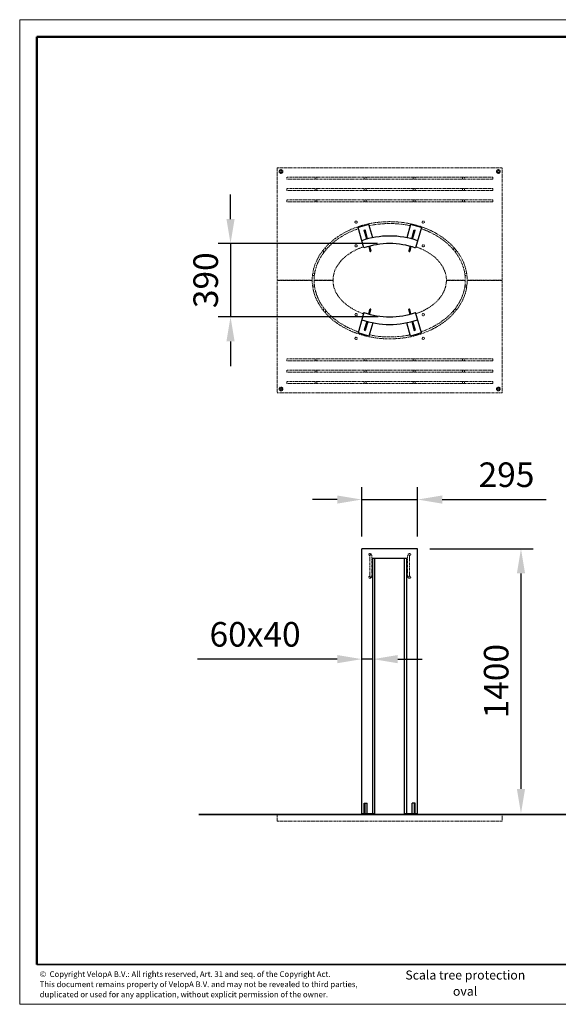
# Model space of a CAD drawing. Units: millimetres. Extents: x 198 to 6259, y 34 to 5243.
# Drawn here: x 198 to 3048, y 34 to 5243 of the extents above; entities that cross this region are included whole.
import ezdxf

# ---------------------------------------------------------------- set-up
doc = ezdxf.new("R2010")
doc.units = ezdxf.units.MM
doc.header["$PDSIZE"] = -1
doc.linetypes.add('HIDDEN', pattern=[1.905, 1.27, -0.635])
doc.layers.add('-TEXT_FORMAT-', color=7, linetype='Continuous')
for name, color, linetype, lineweight in [('STAMP', 1, 'Continuous', 15), ('VELOPA- Maaiveld', 88, 'Continuous', 35), ('VELOPA-DIM', 2, 'Continuous', 15), ('VELOPA-FIG15HIDDEN', 3, 'HIDDEN', 15), ('VELOPA-FIG25', 4, 'Continuous', 25)]:
    doc.layers.add(name, color=color, linetype=linetype, lineweight=lineweight)
doc.styles.add('2-5TXT', font='arial.ttf')
doc.styles.add('SLDTEXTSTYLE0', font='TXT', dxfattribs={"width": 0.638186})
doc.dimstyles.new('VELOPA-drukwerk', dxfattribs={"dimscale": 0, "dimtxt": 2, "dimasz": 2, "dimexe": 1, "dimexo": 1, "dimgap": 1, "dimtad": 1, "dimdec": 0, "dimdsep": 46, "dimtxsty": '2-5TXT', "dimcen": 8, "dimadec": 1, "dimazin": 0, "dimtfac": 1, "dimtdec": 0, "dimtmove": 0, "dimatfit": 3, "dimfxl": 1, "dimtolj": 1, "dimtzin": 0, "dimarcsym": 0})

# ---------------------------------------------------------------- blocks, each defined once
blk = doc.blocks.new('*D10')
at = {"layer": 'DEFPOINTS', "color": 0, "ltscale": 4, "transparency": 16777216}
for p in [(2303.6, 2704.7), (2008.2, 2443.8), (2303.6, 2443.8)]:
    blk.add_point(p, dxfattribs=at)
at = {"layer": 'VELOPA-DIM', "color": 0, "lineweight": -2, "ltscale": 4, "transparency": 16777216}
for p, q in [((2008.2, 2508.8), (2008.2, 2769.7)), ((2303.6, 2508.8), (2303.6, 2769.7)), ((1878.2, 2704.7), (1748.2, 2704.7)), ((2008.2, 2704.7), (2303.6, 2704.7)), ((2433.6, 2704.7), (2984, 2704.7))]:
    blk.add_line(p, q, dxfattribs=at)
at = {"layer": 'VELOPA-DIM', "color": 0, "ltscale": 4, "transparency": 16777216}
for points in [[(1878.2, 2726.4), (1878.2, 2683.1), (2008.2, 2704.7)], [(2433.6, 2726.4), (2433.6, 2683.1), (2303.6, 2704.7)]]:
    blk.add_solid(points, dxfattribs=at)
at = {"layer": 'VELOPA-DIM', "color": 0, "ltscale": 4, "transparency": 16777216, "insert": (2773.8, 2836.1), "char_height": 130, "attachment_point": 5, "style": '2-5TXT'}
blk.add_mtext('\\A1;295', dxfattribs=at)
blk = doc.blocks.new('*D11')
at = {"layer": 'DEFPOINTS', "color": 0, "ltscale": 4, "transparency": 16777216}
for p in [(2155.8, 4058.9), (1313.6, 3671), (2160.2, 3671)]:
    blk.add_point(p, dxfattribs=at)
at = {"layer": 'VELOPA-DIM', "color": 0, "lineweight": -2, "ltscale": 4, "transparency": 16777216}
for p, q in [((1313.6, 4188.9), (1313.6, 4318.9)), ((2090.8, 4058.9), (1248.6, 4058.9)), ((1313.6, 4058.9), (1313.6, 3671)), ((2095.2, 3671), (1248.6, 3671)), ((1313.6, 3541), (1313.6, 3411))]:
    blk.add_line(p, q, dxfattribs=at)
at = {"layer": 'VELOPA-DIM', "color": 0, "ltscale": 4, "transparency": 16777216}
for points in [[(1292, 4188.9), (1335.3, 4188.9), (1313.6, 4058.9)], [(1292, 3541), (1335.3, 3541), (1313.6, 3671)]]:
    blk.add_solid(points, dxfattribs=at)
at = {"layer": 'VELOPA-DIM', "color": 0, "ltscale": 4, "transparency": 16777216, "insert": (1182.2, 3864.9), "char_height": 130, "attachment_point": 5, "rotation": 90, "style": '2-5TXT'}
blk.add_mtext('\\A1;390', dxfattribs=at)
blk = doc.blocks.new('*D12')
at = {"layer": 'DEFPOINTS', "color": 0, "ltscale": 4, "transparency": 16777216}
for p in [(2008.1, 1860.4), (2008.1, 1860.4), (2068.1, 1860.4)]:
    blk.add_point(p, dxfattribs=at)
at = {"layer": 'VELOPA-DIM', "color": 0, "lineweight": -2, "ltscale": 4, "transparency": 16777216}
for p, q in [((1878.1, 1860.4), (1138.8, 1860.4)), ((2068.1, 1860.4), (2008.1, 1860.4)), ((2198.1, 1860.4), (2328.1, 1860.4))]:
    blk.add_line(p, q, dxfattribs=at)
at = {"layer": 'VELOPA-DIM', "color": 0, "ltscale": 4, "transparency": 16777216}
for points in [[(1878.1, 1882.1), (1878.1, 1838.8), (2008.1, 1860.4)], [(2198.1, 1882.1), (2198.1, 1838.8), (2068.1, 1860.4)]]:
    blk.add_solid(points, dxfattribs=at)
at = {"layer": 'VELOPA-DIM', "color": 0, "ltscale": 4, "transparency": 16777216, "insert": (1443.5, 1991.8), "char_height": 130, "attachment_point": 5, "style": '2-5TXT'}
blk.add_mtext('\\A1;60x40', dxfattribs=at)
blk = doc.blocks.new('*D13')
at = {"layer": 'DEFPOINTS', "color": 0, "ltscale": 4, "transparency": 16777216}
for p in [(2303.6, 2443.8), (2850.4, 1043.8), (2850.4, 1043.8)]:
    blk.add_point(p, dxfattribs=at)
at = {"layer": 'VELOPA-DIM', "color": 0, "lineweight": -2, "ltscale": 4, "transparency": 16777216}
for p, q in [((2368.6, 2443.8), (2915.4, 2443.8)), ((2850.4, 2313.8), (2850.4, 1173.8))]:
    blk.add_line(p, q, dxfattribs=at)
at = {"layer": 'VELOPA-DIM', "color": 0, "ltscale": 4, "transparency": 16777216}
for points in [[(2828.8, 2313.8), (2872.1, 2313.8), (2850.4, 2443.8)], [(2828.8, 1173.8), (2872.1, 1173.8), (2850.4, 1043.8)]]:
    blk.add_solid(points, dxfattribs=at)
at = {"layer": 'VELOPA-DIM', "color": 0, "ltscale": 4, "transparency": 16777216, "insert": (2719.1, 1743.8), "char_height": 130, "attachment_point": 5, "rotation": 90, "style": '2-5TXT'}
blk.add_mtext('\\A1;1400', dxfattribs=at)
blk = doc.blocks.new('SW_NOTE_0')
at = {"layer": '-TEXT_FORMAT-', "color": 0, "char_height": 1, "attachment_point": 1, "style": 'SLDTEXTSTYLE0'}
for s, insert in [('©  Copyright VelopA B.V.: All rights reserved, Art. 31 and seq. of the Copyright Act.', (0, 1.29)), ('This document remains property of VelopA B.V. and may not be revealed to third parties,', (0, -0.5)), ('duplicated or used for any application, without explicit permission of the owner.', (0, -2.29))]:
    blk.add_mtext(s, dxfattribs=dict(at, insert=insert))

msp = doc.modelspace()

# ---------------------------------------------------------------- linework, layer by layer
at = {"layer": 'STAMP'}
for p, q in [((198, 5243.4), (6258.6, 5243.4)), ((198, 5243.4), (198, 34.4)), ((198, 34.4), (6258.6, 34.4))]:
    msp.add_line(p, q, dxfattribs=at)
at = {"layer": 'STAMP', "lineweight": 50}
for p, q in [((288, 244.4), (288, 5153.4)), ((288, 5153.4), (6168.6, 5153.4))]:
    msp.add_line(p, q, dxfattribs=at)
at = {"layer": 'STAMP', "lineweight": 35}
msp.add_line((6168.6, 244.4), (288, 244.4), dxfattribs=at)
at = {"layer": 'VELOPA- Maaiveld'}
msp.add_line((1145.1, 1037.8), (4928.8, 1037.8), dxfattribs=at)
at = {"layer": 'VELOPA-FIG15HIDDEN', "ltscale": 4}
for p, q in [((2750.8, 4460), (1560.7, 4460)), ((1560.7, 4460), (1560.7, 3865.4)), ((2750.8, 3865.4), (2750.8, 4460)), ((2700.8, 4411), (1610.7, 4411)), ((1610.7, 4411), (1610.7, 4400)), ((1610.7, 4400), (2700.8, 4400)), ((1760.8, 4400), (1760.8, 4411)), ((1770.8, 4411), (1770.8, 4400)), ((2020.8, 4400), (2020.8, 4411)), ((2030.8, 4411), (2030.8, 4400)), ((2280.8, 4400), (2280.8, 4411)), ((2290.8, 4411), (2290.8, 4400)), ((2540.8, 4400), (2540.8, 4411)), ((2550.8, 4411), (2550.8, 4400)), ((2700.8, 4400), (2700.8, 4411)), ((2700.8, 4351), (1610.7, 4351)), ((1610.7, 4351), (1610.7, 4340)), ((1610.7, 4340), (2700.8, 4340)), ((1760.8, 4340), (1760.8, 4351)), ((1770.8, 4351), (1770.8, 4340)), ((2020.8, 4340), (2020.8, 4351)), ((2030.8, 4351), (2030.8, 4340)), ((2280.8, 4340), (2280.8, 4351)), ((2290.8, 4351), (2290.8, 4340)), ((2540.8, 4340), (2540.8, 4351)), ((2550.8, 4351), (2550.8, 4340)), ((2700.8, 4340), (2700.8, 4351)), ((2700.8, 4290.9), (1610.7, 4290.9)), ((1610.7, 4290.9), (1610.7, 4279.9)), ((1610.7, 4279.9), (2700.8, 4279.9)), ((1760.8, 4279.9), (1760.8, 4290.9)), ((1770.8, 4290.9), (1770.8, 4279.9)), ((2020.8, 4279.9), (2020.8, 4290.9)), ((2030.8, 4290.9), (2030.8, 4279.9)), ((2280.8, 4279.9), (2280.8, 4290.9)), ((2290.8, 4290.9), (2290.8, 4279.9)), ((2540.8, 4279.9), (2540.8, 4290.9)), ((2550.8, 4290.9), (2550.8, 4279.9)), ((2700.8, 4279.9), (2700.8, 4290.9)), ((2005.8, 4148.4), (2005.8, 4153.4)), ((2015.8, 4156.2), (2015.8, 4151.3)), ((2295.8, 4151.3), (2295.8, 4156.4)), ((2305.8, 4153.5), (2305.8, 4148.4)), ((1805.8, 4026.6), (1805.8, 4010.2)), ((1815.8, 4023), (1815.8, 4038.4)), ((2495.8, 4038), (2495.8, 4023)), ((2505.8, 4010.2), (2505.8, 4026.2)), ((1560.7, 3865.4), (1745.8, 3865.4)), ((1560.7, 3864.4), (1560.7, 3269.9)), ((1745.8, 3864.4), (1560.7, 3864.4)), ((1747.1, 3890.4), (1757.2, 3890.4)), ((1758.6, 3900.4), (1748.4, 3900.4)), ((1855.8, 3865.4), (1755.8, 3865.4)), ((1755.8, 3864.4), (1855.8, 3864.4)), ((2555.8, 3865.4), (2455.8, 3865.4)), ((2455.8, 3864.4), (2555.8, 3864.4)), ((2563.1, 3900.4), (2553, 3900.4)), ((2554.3, 3890.4), (2564.4, 3890.4)), ((2565.8, 3865.4), (2750.8, 3865.4)), ((2750.8, 3864.4), (2565.8, 3864.4)), ((2750.8, 3269.9), (2750.8, 3864.4)), ((1757.2, 3839.4), (1747.2, 3839.4)), ((1748.5, 3829.4), (1758.6, 3829.4)), ((2553, 3829.4), (2563.1, 3829.4)), ((2564.4, 3839.4), (2554.3, 3839.4)), ((1805.8, 3719.7), (1805.8, 3703.6)), ((1815.8, 3691.9), (1815.8, 3706.9)), ((2495.8, 3706.9), (2495.8, 3691.5)), ((2505.8, 3703.3), (2505.8, 3719.6)), ((2005.8, 3581.4), (2005.8, 3576.5)), ((2015.8, 3573.6), (2015.8, 3578.6)), ((2295.8, 3578.6), (2295.8, 3573.5)), ((2305.8, 3576.3), (2305.8, 3581.4)), ((2700.8, 3449.9), (1610.7, 3449.9)), ((1610.7, 3449.9), (1610.7, 3438.9)), ((1610.7, 3438.9), (2700.8, 3438.9)), ((1760.8, 3438.9), (1760.8, 3449.9)), ((1770.8, 3449.9), (1770.8, 3438.9)), ((2020.8, 3438.9), (2020.8, 3449.9)), ((2030.8, 3449.9), (2030.8, 3438.9)), ((2280.8, 3438.9), (2280.8, 3449.9)), ((2290.8, 3449.9), (2290.8, 3438.9)), ((2540.8, 3438.9), (2540.8, 3449.9)), ((2550.8, 3449.9), (2550.8, 3438.9)), ((2700.8, 3438.9), (2700.8, 3449.9)), ((2700.8, 3389.9), (1610.7, 3389.9)), ((1610.7, 3389.9), (1610.7, 3378.9)), ((1760.8, 3378.9), (1760.8, 3389.9)), ((1770.8, 3389.9), (1770.8, 3378.9)), ((2020.8, 3378.9), (2020.8, 3389.9)), ((2030.8, 3389.9), (2030.8, 3378.9)), ((2280.8, 3378.9), (2280.8, 3389.9)), ((2290.8, 3389.9), (2290.8, 3378.9)), ((2540.8, 3378.9), (2540.8, 3389.9)), ((2550.8, 3389.9), (2550.8, 3378.9)), ((2700.8, 3378.9), (2700.8, 3389.9)), ((1610.7, 3378.9), (2700.8, 3378.9)), ((2700.8, 3329.9), (1610.7, 3329.9)), ((1610.7, 3329.9), (1610.7, 3318.9)), ((1610.7, 3318.9), (2700.8, 3318.9)), ((1760.8, 3318.9), (1760.8, 3329.9)), ((1770.8, 3329.9), (1770.8, 3318.9)), ((2020.8, 3318.9), (2020.8, 3329.9)), ((2030.8, 3329.9), (2030.8, 3318.9)), ((2280.8, 3318.9), (2280.8, 3329.9)), ((2290.8, 3329.9), (2290.8, 3318.9)), ((2540.8, 3318.9), (2540.8, 3329.9)), ((2550.8, 3329.9), (2550.8, 3318.9)), ((2700.8, 3318.9), (2700.8, 3329.9)), ((1560.7, 3269.9), (2750.8, 3269.9)), ((2052.4, 2418.8), (2049.6, 2418.8)), ((2051.5, 2398.8), (2051.5, 2308.8)), ((2061.5, 2308.8), (2061.5, 2398.8)), ((2250.2, 2308.8), (2250.2, 2398.8)), ((2259.4, 2418.8), (2262.1, 2418.8)), ((2260.2, 2398.8), (2260.2, 2308.8)), ((2050.2, 2298.8), (2049.6, 2298.8)), ((2261.5, 2298.8), (2262.1, 2298.8)), ((2049.6, 2288.8), (2052.4, 2288.8)), ((2262.1, 2288.8), (2259.4, 2288.8)), ((1560.7, 1002.8), (1560.7, 1037.8)), ((2750.8, 1002.8), (1560.7, 1002.8)), ((2750.8, 1037.8), (2750.8, 1002.8))]:
    msp.add_line(p, q, dxfattribs=at)
at = {"layer": 'VELOPA-FIG15HIDDEN', "ltscale": 4, "flags": 128}
for points in [[(2047.7, 4153.8), (2050.4, 4154.4), (2061.9, 4156.6), (2073.5, 4158.5), (2085.1, 4160.2), (2096.8, 4161.7), (2108.5, 4162.8), (2120.3, 4163.8), (2132.1, 4164.4), (2143.9, 4164.8), (2155.8, 4164.9), (2167.6, 4164.8), (2179.4, 4164.4), (2191.3, 4163.8), (2203, 4162.8), (2214.8, 4161.7), (2226.5, 4160.2), (2238.1, 4158.5), (2249.6, 4156.6), (2261.1, 4154.4), (2263.9, 4153.8)], [(2047.7, 3576.1), (2050.4, 3575.5), (2061.9, 3573.3), (2073.5, 3571.3), (2085.1, 3569.6), (2096.8, 3568.2), (2108.5, 3567), (2120.3, 3566.1), (2132.1, 3565.4), (2143.9, 3565), (2155.8, 3564.9), (2167.6, 3565), (2179.4, 3565.4), (2191.3, 3566.1), (2203, 3567), (2214.8, 3568.2), (2226.5, 3569.6), (2238.1, 3571.3), (2249.6, 3573.3), (2261.1, 3575.5), (2263.9, 3576.1)], [(2049.8, 2409.9), (2049.8, 2409.9), (2049.9, 2409.7), (2050.1, 2409.3), (2050.3, 2408.5), (2050.6, 2407.5), (2050.9, 2406.2), (2051.1, 2404.6), (2051.3, 2402.9), (2051.5, 2401), (2051.5, 2399.1), (2051.5, 2398.8)], [(2061.5, 2398.8), (2061.5, 2400.1), (2061.4, 2402.4), (2061.2, 2404.7), (2060.9, 2406.9), (2060.5, 2409), (2060, 2411), (2059.4, 2412.9), (2058.5, 2414.7), (2057.7, 2416), (2056.8, 2417), (2055.7, 2417.8), (2054.6, 2418.4), (2053.3, 2418.7), (2052.4, 2418.8)], [(2250.2, 2398.8), (2250.3, 2400.1), (2250.4, 2402.4), (2250.5, 2404.7), (2250.8, 2406.9), (2251.2, 2409), (2251.7, 2411), (2252.3, 2412.9), (2253.2, 2414.7), (2254.1, 2416), (2255, 2417), (2256, 2417.8), (2257.2, 2418.4), (2258.4, 2418.7), (2259.4, 2418.8)], [(2261.9, 2409.9), (2262, 2409.9), (2261.8, 2409.7), (2261.7, 2409.3), (2261.4, 2408.5), (2261.1, 2407.5), (2260.8, 2406.2), (2260.6, 2404.6), (2260.4, 2402.9), (2260.3, 2401), (2260.2, 2399.1), (2260.2, 2398.8)], [(2051.5, 2308.8), (2051.5, 2307.8), (2051.4, 2305.8), (2051.2, 2304), (2051, 2302.2), (2050.8, 2300.7), (2050.4, 2299.5), (2050.2, 2298.6), (2050, 2298.1), (2049.8, 2297.8), (2049.8, 2297.8)], [(2052.4, 2288.8), (2053.7, 2289), (2054.9, 2289.4), (2056, 2290), (2057, 2290.8), (2057.8, 2291.7), (2058.6, 2292.9), (2059.3, 2294.5), (2060, 2296.4), (2060.5, 2298.5), (2060.9, 2300.7), (2061.2, 2303), (2061.4, 2305.3), (2061.5, 2307.7), (2061.5, 2308.8)], [(2259.4, 2288.8), (2258.1, 2289), (2256.8, 2289.4), (2255.7, 2290), (2254.8, 2290.8), (2253.9, 2291.7), (2253.2, 2292.9), (2252.4, 2294.5), (2251.8, 2296.4), (2251.2, 2298.5), (2250.8, 2300.7), (2250.5, 2303), (2250.3, 2305.3), (2250.3, 2307.7), (2250.2, 2308.8)], [(2260.2, 2308.8), (2260.3, 2307.8), (2260.3, 2305.8), (2260.5, 2304), (2260.7, 2302.2), (2261, 2300.7), (2261.3, 2299.5), (2261.6, 2298.6), (2261.8, 2298.1), (2261.9, 2297.8), (2261.9, 2297.8)]]:
    msp.add_lwpolyline(points, dxfattribs=at)
at = {"layer": 'VELOPA-FIG15HIDDEN', "ltscale": 4}
for centre, radius in [((1580.7, 4440), 10), ((1580.7, 4440), 5), ((2730.8, 4440), 10), ((2730.8, 4440), 5), ((1978, 4172.4), 6), ((2333.5, 4172.4), 6), ((1978, 4046.9), 6), ((2333.5, 4046.9), 6), ((1978, 3683), 6), ((2333.5, 3683), 6), ((1978, 3557.4), 6), ((2333.5, 3557.4), 6), ((1580.7, 3289.9), 10), ((1580.7, 3289.9), 5), ((2730.8, 3289.9), 10), ((2730.8, 3289.9), 5), ((2049.8, 2413.8), 5), ((2261.9, 2413.8), 5), ((2049.8, 2293.8), 5), ((2261.9, 2293.8), 5)]:
    msp.add_circle(centre, radius, dxfattribs=at)
for major_axis, ratio, start_param, end_param in [((410, -0.5), 0.756098, 0, 3.138367), ((400, 0), 0.75, 1.998868, 4.284586), ((-400, 0), 0.75, 8.281785, 10.568452), ((-300, 0), 0.666667, 5.192861, 7.373938), ((-300, 0), 0.666667, 2.05084, 4.232294), ((-410, 0.5), 0.756098, 0, 3.138367)]:
    msp.add_ellipse((2155.8, 3864.9), major_axis=major_axis, ratio=ratio, start_param=start_param, end_param=end_param, dxfattribs=at)
at = {"layer": 'VELOPA-FIG25', "ltscale": 4}
for p, q in [((2045.9, 4159.9), (1988.2, 4143.4)), ((2019.1, 4035.7), (1988.2, 4143.4)), ((2020.7, 4129.8), (2025.6, 4131.2)), ((2034.4, 4082.3), (2020.7, 4129.8)), ((2039.2, 4083.7), (2025.6, 4131.2)), ((2066, 4089.9), (2045.9, 4159.9)), ((2265.6, 4159.9), (2245.6, 4089.9)), ((2323.3, 4143.4), (2265.6, 4159.9)), ((2272.4, 4083.7), (2286, 4131.2)), ((2277.2, 4082.3), (2290.8, 4129.8)), ((2286, 4131.2), (2290.8, 4129.8)), ((2323.3, 4143.4), (2292.4, 4035.7)), ((2044.8, 4043.8), (2051.2, 4018.9)), ((2049.7, 4045.1), (2056.1, 4020.1)), ((2263.5, 4044.5), (2257.2, 4020.1)), ((2268.3, 4043.2), (2262.1, 4018.9)), ((2044.8, 3686.1), (2051.2, 3711)), ((2049.7, 3684.7), (2056.1, 3709.7)), ((2263.5, 3685.3), (2257.2, 3709.7)), ((2268.3, 3686.7), (2262.1, 3711)), ((2019.1, 3694.1), (1988.2, 3586.5)), ((2034.5, 3648.1), (2020.7, 3600)), ((2039.3, 3646.7), (2025.6, 3598.7)), ((2272.2, 3646.7), (2286, 3598.7)), ((2277, 3648.1), (2290.8, 3600)), ((2323.3, 3586.5), (2292.4, 3694.1)), ((2020.7, 3600), (2025.6, 3598.7)), ((2065.8, 3639.1), (2045.9, 3569.9)), ((2265.6, 3569.9), (2245.8, 3639.1)), ((2286, 3598.7), (2290.8, 3600)), ((2045.9, 3569.9), (1988.2, 3586.5)), ((2323.3, 3586.5), (2265.6, 3569.9)), ((2007.9, 1043.8), (2007.8, 2443.8)), ((2303.6, 2443.8), (2008.2, 2443.8)), ((2303.5, 1043.8), (2303.6, 2443.8)), ((2065.6, 2393.8), (2246.2, 2393.8)), ((2065.8, 1043.8), (2065.7, 2393.8)), ((2076.6, 1043.8), (2076.9, 2393.8)), ((2234.8, 1043.8), (2234.8, 2393.8)), ((2246.1, 1043.8), (2246.2, 2393.8)), ((2020.5, 1098.8), (2036.7, 1098.8)), ((2020.5, 1043.8), (2020.5, 1098.8)), ((2025.4, 1043.8), (2025.4, 1098.8)), ((2036.7, 1043.8), (2036.7, 1098.8)), ((2291, 1098.8), (2274.8, 1098.8)), ((2274.8, 1043.8), (2274.8, 1098.8)), ((2286.2, 1043.8), (2286.2, 1098.8)), ((2291, 1043.8), (2291, 1098.8)), ((2007.9, 1043.8), (2076.6, 1043.7)), ((2234.8, 1043.8), (2303.5, 1043.8))]:
    msp.add_line(p, q, dxfattribs=at)
for centre, radius, start, end in [((2155.8, 3645.9), 453, 70.9729, 109.0271), ((2155.5, 3646.2), 412.7, 70.6266, 109.2946), ((2053.6, 4019.5), 2.5, 194.3545, 14.3545), ((2259.7, 4019.5), 2.5, 165.6455, 345.6455), ((2053.6, 3710.4), 2.5, 345.6455, 165.6455), ((2259.7, 3710.4), 2.5, 14.3545, 194.3545), ((2155.8, 4083.9), 453, 250.9729, 289.0271), ((2155.5, 4083.6), 412.7, 250.7054, 289.3734)]:
    msp.add_arc(centre, radius, start, end, dxfattribs=at)

# ---------------------------------------------------------------- block references
at = {"layer": 'VELOPA-DIM', "xscale": 30, "yscale": 30, "zscale": 30}
msp.add_blockref('SW_NOTE_0', (304, 170.3), dxfattribs=at)

# ---------------------------------------------------------------- texts
at = {"layer": 'VELOPA-DIM', "attachment_point": 2, "style": '2-5TXT'}
for s, insert, char_height in [('Scala tree protection ', (2555.9, 213), 47.625), ('oval', (2554.6, 127.4), 47.63)]:
    msp.add_mtext(s, dxfattribs=dict(at, insert=insert, char_height=char_height))

# ---------------------------------------------------------------- dimensions: what is measured, and where the dimension line sits
at = {"layer": 'VELOPA-DIM', "ltscale": 4}
dim = msp.add_linear_dim(base=(1313.6, 3671), p1=(2155.8, 4058.9), p2=(2160.2, 3671), angle=90, text='390', dimstyle='VELOPA-drukwerk', override={"dimscale": 65}, dxfattribs=at)
dim.commit()
dim.dimension.update_dxf_attribs({"geometry": '*D11', "text_midpoint": (1313.6, 3864.9), "dimtype": 160})
dim = msp.add_linear_dim(base=(2303.6, 2704.7), p1=(2008.2, 2443.8), p2=(2303.6, 2443.8), dimstyle='VELOPA-drukwerk', override={"dimscale": 65}, dxfattribs=at)
dim.commit()
dim.dimension.update_dxf_attribs({"geometry": '*D10', "text_midpoint": (2773.8, 2836.1)})
dim = msp.add_linear_dim(base=(2850.4, 1043.8), p1=(2303.6, 2443.8), p2=(2850.4, 1043.8), angle=90, dimstyle='VELOPA-drukwerk', override={"dimscale": 65}, dxfattribs=at)
dim.commit()
dim.dimension.update_dxf_attribs({"geometry": '*D13', "text_midpoint": (2850.4, 1743.8), "dimtype": 160})
dim = msp.add_linear_dim(base=(2008.1, 1860.4), p1=(2068.1, 1860.4), p2=(2008.1, 1860.4), text='<>x40', dimstyle='VELOPA-drukwerk', override={"dimscale": 65}, dxfattribs=at)
dim.commit()
dim.dimension.update_dxf_attribs({"geometry": '*D12', "text_midpoint": (1443.5, 1991.8)})

doc.saveas('drawing.dxf')
